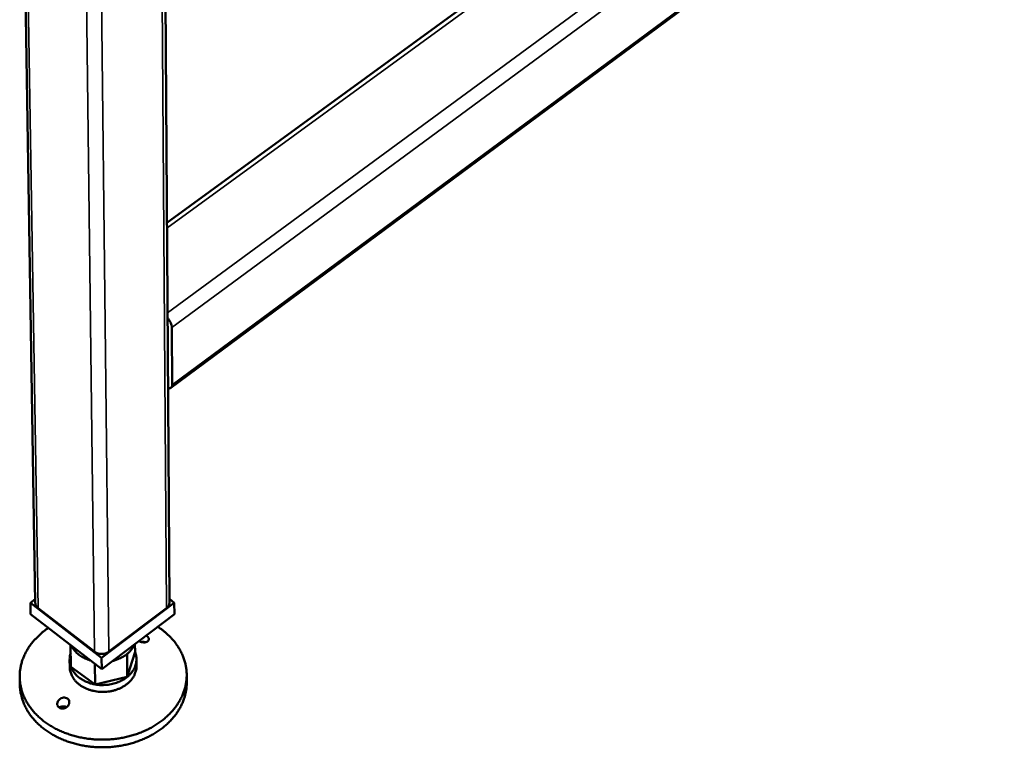
# Model space of a CAD drawing. Units: millimetres. Extents: x 65 to 6320, y 100 to 4100.
# Drawn here: x 5170 to 5454, y 2376 to 2586 of the extents above; entities that cross this region are included whole.
import ezdxf

# ---------------------------------------------------------------- set-up
doc = ezdxf.new("R2010")
doc.units = ezdxf.units.MM
doc.header["$LTSCALE"] = 20
doc.layers.add('Visible (ISO)', color=7, linetype='Continuous', lineweight=50)
doc.layers.add('Visible Narrow (ISO)', color=7, linetype='Continuous', lineweight=35)

msp = doc.modelspace()

# ---------------------------------------------------------------- linework, layer by layer
at = {"layer": 'Visible (ISO)'}
for p, q in [((5547.61, 2771.61), (5212.52, 2527.32)), ((5566.07, 2740.83), (5213.71, 2479.83)), ((5174.65, 2417.91), (5171.46, 2612.35)), ((5213.26, 2418), (5212.09, 2591.79)), ((5214.06, 2480.71), (5213.95, 2497.22)), ((5174.63, 2419.02), (5173.24, 2417.98)), ((5214.66, 2417.98), (5213.25, 2419.06)), ((5173.24, 2417.98), (5193.72, 2402.14)), ((5173.3, 2414.66), (5173.24, 2417.98)), ((5191.68, 2403.88), (5175.46, 2416.42)), ((5193.72, 2402.14), (5214.66, 2417.98)), ((5212.4, 2416.42), (5195.8, 2403.88)), ((5214.69, 2414.66), (5214.66, 2417.98)), ((5193.76, 2398.82), (5173.3, 2414.66)), ((5214.69, 2414.66), (5193.76, 2398.82)), ((5184.9, 2399.49), (5184.81, 2405.75)), ((5203.37, 2403.79), (5203.35, 2406.08)), ((5184.51, 2401.46), (5184.54, 2399.49)), ((5193.76, 2398.82), (5193.72, 2402.14)), ((5201.12, 2396.61), (5201.05, 2403.21)), ((5201.12, 2396.61), (5203.37, 2403.79)), ((5203.77, 2401.76), (5203.79, 2399.78)), ((5184.9, 2399.49), (5191.86, 2394.45)), ((5191.86, 2394.45), (5191.79, 2400.34)), ((5170.15, 2396.51), (5170.19, 2394.31)), ((5191.86, 2394.45), (5201.12, 2396.61)), ((5218.24, 2397.24), (5218.25, 2395.04))]:
    msp.add_line(p, q, dxfattribs=at)
at = {"layer": 'Visible (ISO)', "flags": 128}
for points in [[(5213.95, 2497.22, 0.022959), (5213.91, 2497.64, 0.042202), (5213.86, 2497.87, 0.007609), (5213.68, 2498.41, 0.022049), (5213.61, 2498.6, 0.016899), (5213.53, 2498.76, 0.004582), (5213.21, 2499.34, 0.030282), (5213.04, 2499.6, 0.017624), (5212.71, 2500.03)], [(5212.84, 2479.75, 0.06743), (5213.12, 2479.68, 0.084668), (5213.34, 2479.69, 0.038328), (5213.61, 2479.77, 0.07562), (5213.73, 2479.84, 0.07233), (5213.83, 2479.94, 0.035188), (5213.97, 2480.19, 0.079121), (5214.05, 2480.41, 0.063222), (5214.06, 2480.71)], [(5175.46, 2416.42, -0.036784), (5175.18, 2416.66, -0.055228), (5175.03, 2416.85, -0.016019), (5174.87, 2417.12, -0.017847), (5174.75, 2417.37, -0.061628), (5174.68, 2417.57, -0.038901), (5174.65, 2417.91)], [(5213.26, 2418, -0.040453), (5213.23, 2417.64, -0.063775), (5213.16, 2417.42, -0.019123), (5213.03, 2417.16, -0.01697), (5212.87, 2416.88, -0.056489), (5212.7, 2416.67, -0.038021), (5212.4, 2416.42)], [(5209.89, 2411.03, -0.015727), (5211.28, 2410.08, -0.027453), (5212.02, 2409.46, -0.0035), (5213.55, 2408.03, -0.015731), (5213.88, 2407.7, -0.017369), (5214.68, 2406.77, -0.016851), (5215.43, 2405.77, -0.018473), (5216.08, 2404.77, -0.017991), (5216.66, 2403.7, -0.019434), (5217.14, 2402.64, -0.01904), (5217.55, 2401.53, -0.020114), (5217.86, 2400.42, -0.019858), (5218.08, 2399.28, -0.020399), (5218.2, 2398.15, -0.020315), (5218.24, 2397, -0.020233), (5218.18, 2395.85, -0.020332), (5218.02, 2394.72, -0.019644), (5217.78, 2393.58, -0.019908), (5217.44, 2392.47, -0.018736), (5217.01, 2391.35, -0.019125), (5216.5, 2390.29, -0.017647), (5215.89, 2389.21, -0.018109), (5215.22, 2388.21, -0.016508), (5214.43, 2387.19, -0.016993), (5213.6, 2386.26, -0.015421), (5212.66, 2385.33, -0.015889), (5211.68, 2384.48, -0.01445), (5210.6, 2383.64, -0.014872), (5209.49, 2382.89, -0.013628), (5208.28, 2382.17, -0.013987), (5207.07, 2381.52, -0.012968), (5205.75, 2380.92, -0.013256), (5204.43, 2380.39, -0.012472), (5203.04, 2379.92, -0.012686), (5201.64, 2379.52, -0.012137), (5200.19, 2379.19, -0.012277), (5198.74, 2378.92, -0.011959), (5197.25, 2378.73, -0.012025), (5195.76, 2378.61, -0.011936), (5194.25, 2378.55, -0.011928), (5192.75, 2378.57, -0.012066), (5191.26, 2378.67, -0.011984), (5189.77, 2378.83, -0.012352), (5188.32, 2379.06, -0.012195), (5186.86, 2379.37, -0.012796), (5185.46, 2379.74, -0.012565), (5184.06, 2380.18, -0.013401), (5182.74, 2380.68, -0.013096), (5181.42, 2381.25, -0.014166), (5180.2, 2381.87, -0.013792), (5178.99, 2382.57, -0.015083), (5177.88, 2383.3, -0.014648), (5176.78, 2384.11, -0.016124), (5175.81, 2384.94, -0.015649), (5174.86, 2385.86, -0.017239), (5174.02, 2386.77, -0.016754), (5173.23, 2387.77, -0.018344), (5172.55, 2388.76, -0.017893), (5171.93, 2389.82, -0.019323), (5171.41, 2390.87, -0.018956), (5170.97, 2391.98, -0.020039), (5170.63, 2393.08, -0.019808), (5170.38, 2394.22, -0.020373), (5170.22, 2395.36, -0.020313), (5170.15, 2396.5, -0.020259), (5170.18, 2397.65, -0.020382), (5170.3, 2398.79, -0.019714), (5170.51, 2399.93, -0.020004), (5170.81, 2401.04, -0.018833), (5171.21, 2402.16, -0.019252), (5171.68, 2403.23, -0.017753), (5172.26, 2404.31, -0.018248), (5172.9, 2405.32, -0.016608), (5173.65, 2406.35, -0.017128), (5174.44, 2407.29, -0.015503), (5174.76, 2407.62, -0.003409), (5176.29, 2409.09, -0.027109), (5177.02, 2409.72, -0.015503), (5178.4, 2410.71)], [(5185.02, 2405.58, 0.022857), (5185.43, 2404.86, 0.039722), (5185.71, 2404.48, 0.007025), (5186.39, 2403.7, 0.022763), (5186.62, 2403.48, 0.019976), (5187.18, 2403.01, 0.020763), (5187.74, 2402.61, 0.018357), (5188, 2402.46, 0.004715), (5189.04, 2401.9, 0.031456), (5189.56, 2401.67, 0.018408), (5190.48, 2401.36)], [(5201.05, 2403.21, 0.019629), (5201.64, 2403.72, 0.033223), (5201.95, 2404.05, 0.005267), (5202.33, 2404.53, 0.005694), (5202.68, 2404.98, 0.035907), (5202.9, 2405.33, 0.020404), (5203.22, 2405.98)], [(5206.33, 2406.58, 0.03225), (5206.06, 2406.65, 0.03225), (5205.77, 2406.69, 0.032708), (5205.48, 2406.69, 0.032708), (5205.2, 2406.65)], [(5184.9, 2399.49, -0.029678), (5184.64, 2400.28, -0.048029), (5184.56, 2400.8, -0.011014), (5184.54, 2401.46, -0.011007), (5184.54, 2402.13, -0.047935), (5184.61, 2402.64, -0.029634), (5184.84, 2403.45)], [(5195.8, 2403.88, -0.031725), (5195.36, 2403.59, -0.052146), (5195.06, 2403.47, -0.013127), (5194.45, 2403.3, -0.03105), (5194.19, 2403.25, -0.029596), (5193.74, 2403.22, -0.029507), (5193.28, 2403.25, -0.031569), (5193.02, 2403.3, -0.013524), (5192.42, 2403.47, -0.053065), (5192.12, 2403.59, -0.032269), (5191.68, 2403.88)], [(5196.92, 2401.22, 0.017911), (5197.89, 2401.49, 0.030797), (5198.44, 2401.7, 0.00449), (5199.16, 2402.04, 0.004817), (5199.83, 2402.37, 0.033029), (5200.29, 2402.64, 0.018545), (5201.05, 2403.21)], [(5203.37, 2403.79, -0.028468), (5203.63, 2403.02, -0.046373), (5203.71, 2402.54, -0.010256), (5203.76, 2401.59, -0.028741), (5203.75, 2401.25, -0.028032), (5203.66, 2400.61, -0.028396), (5203.5, 2399.98, -0.026253), (5203.26, 2399.35, -0.02694), (5202.97, 2398.76, -0.023985), (5202.79, 2398.48, -0.007506), (5202.17, 2397.62, -0.039083), (5201.8, 2397.21, -0.023842), (5201.12, 2396.61)], [(5203.79, 2399.78, -0.030641), (5203.74, 2398.88, -0.050378), (5203.62, 2398.35, -0.011772), (5203.25, 2397.34, -0.030675), (5203.08, 2396.96, -0.027125), (5202.67, 2396.28, -0.028121), (5202.21, 2395.68, -0.024266), (5201.63, 2395.07, -0.025309), (5201.03, 2394.55, -0.021884), (5200.31, 2394.04, -0.022795), (5199.58, 2393.61, -0.020154), (5198.75, 2393.22, -0.020833), (5197.92, 2392.9, -0.019086), (5197.02, 2392.64, -0.019496), (5196.12, 2392.46, -0.018646), (5195.19, 2392.34, -0.018776), (5194.25, 2392.29, -0.018807), (5193.31, 2392.31, -0.018657), (5192.37, 2392.4, -0.01957), (5191.47, 2392.56, -0.019141), (5190.56, 2392.79, -0.020952), (5189.73, 2393.08, -0.020254), (5188.89, 2393.44, -0.022957), (5188.15, 2393.85, -0.022032), (5187.42, 2394.34, -0.025505), (5186.8, 2394.84, -0.024457), (5186.21, 2395.43, -0.028321), (5185.73, 2396.02, -0.027336), (5185.31, 2396.69, -0.030829), (5185.13, 2397.06, -0.011859), (5184.75, 2398.06, -0.050522), (5184.61, 2398.59, -0.030781), (5184.54, 2399.49)], [(5191.86, 2394.45, -0.018298), (5190.85, 2394.67, -0.031389), (5190.27, 2394.85, -0.004676), (5189.09, 2395.32, -0.01822), (5188.8, 2395.46, -0.020418), (5188.14, 2395.82, -0.019657), (5187.48, 2396.25, -0.022417), (5186.92, 2396.69, -0.021547), (5186.38, 2397.21, -0.024646), (5186.15, 2397.46, -0.008098), (5185.5, 2398.3, -0.042469), (5185.24, 2398.72, -0.024736), (5184.9, 2399.49)], [(5201.12, 2396.61, -0.019064), (5200.33, 2396.03, -0.033844), (5199.86, 2395.75, -0.005073), (5198.73, 2395.2, -0.018934), (5198.42, 2395.07, -0.017317), (5197.64, 2394.8, -0.017728), (5196.86, 2394.58, -0.016755), (5196.03, 2394.42, -0.016966), (5195.21, 2394.32, -0.016625), (5194.88, 2394.3, -0.003975), (5193.53, 2394.27, -0.029583), (5192.92, 2394.3, -0.016728), (5191.86, 2394.45)], [(5218.25, 2395.04, -0.019983), (5218.2, 2393.58, -0.034781), (5218.07, 2392.75, -0.005443), (5217.66, 2390.96, -0.020041), (5217.53, 2390.48, -0.018904), (5217.11, 2389.36, -0.019284), (5216.62, 2388.28, -0.017819), (5216.02, 2387.2, -0.018278), (5215.36, 2386.18, -0.016674), (5214.58, 2385.16, -0.017161), (5213.76, 2384.22, -0.015573), (5212.83, 2383.27, -0.016046), (5211.86, 2382.41, -0.014585), (5210.78, 2381.56, -0.015014), (5209.68, 2380.8, -0.013746), (5208.48, 2380.06, -0.014112), (5207.26, 2379.41, -0.013069), (5205.95, 2378.79, -0.013365), (5204.63, 2378.26, -0.012559), (5203.24, 2377.77, -0.01278), (5201.84, 2377.37, -0.012212), (5200.38, 2377.02, -0.012357), (5198.93, 2376.75, -0.012024), (5197.43, 2376.54, -0.012094), (5195.94, 2376.41, -0.011993), (5194.43, 2376.35, -0.011988), (5192.93, 2376.37, -0.012116), (5191.43, 2376.45, -0.012037), (5189.93, 2376.61, -0.012397), (5188.47, 2376.84, -0.012243), (5187, 2377.14, -0.012838), (5185.6, 2377.5, -0.012608), (5184.19, 2377.94, -0.013442), (5182.87, 2378.44, -0.013137), (5181.54, 2379.01, -0.014207), (5180.31, 2379.63, -0.013832), (5179.08, 2380.33, -0.015125), (5177.97, 2381.06, -0.01469), (5176.87, 2381.87, -0.016171), (5175.88, 2382.7, -0.015694), (5174.93, 2383.62, -0.017291), (5174.09, 2384.54, -0.016804), (5173.29, 2385.54, -0.018404), (5172.6, 2386.53, -0.01795), (5171.98, 2387.6, -0.019389), (5171.46, 2388.65, -0.019021), (5171.02, 2389.77, -0.020111), (5170.87, 2390.24, -0.005475), (5170.42, 2392.02, -0.034858), (5170.28, 2392.85, -0.020049), (5170.19, 2394.31)], [(5183.67, 2387.93, 0.042378), (5183.25, 2388.08, 0.063701), (5182.96, 2388.12, 0.022307), (5182.58, 2388.11, 0.022799), (5182.21, 2388.07, 0.065141), (5181.93, 2387.98, 0.042857), (5181.55, 2387.77)]]:
    msp.add_lwpolyline(points, format="xyb", dxfattribs=at)
at = {"layer": 'Visible (ISO)'}
for points, knots in [([(5206.52, 2408.48), (5206.62, 2408.43), (5206.71, 2408.38), (5206.96, 2408.2), (5207.11, 2408.05), (5207.29, 2407.74), (5207.33, 2407.57), (5207.32, 2407.28), (5207.26, 2407.13), (5207.05, 2406.87), (5206.9, 2406.76), (5206.72, 2406.69)], [0.7741158, 0.7741158, 0.7741158, 0.7741158, 0.8087475, 0.8087475, 0.8817914, 0.8817914, 0.9548352, 0.9548352, 1.0293079, 1.0293079, 1.1037806, 1.1037806, 1.1037806, 1.1037806]), ([(5206.72, 2406.69), (5206.57, 2406.62), (5206.38, 2406.58), (5205.97, 2406.54), (5205.75, 2406.55), (5205.34, 2406.61), (5205.13, 2406.66), (5204.78, 2406.8), (5204.63, 2406.87), (5204.5, 2406.95)], [0, 0, 0, 0, 0.0654653, 0.0654653, 0.1309307, 0.1309307, 0.1938939, 0.1938939, 0.2440547, 0.2440547, 0.2440547, 0.2440547]), ([(5181.57, 2390.12), (5181.72, 2390.26), (5181.91, 2390.38), (5182.33, 2390.57), (5182.55, 2390.63), (5182.95, 2390.67), (5183.16, 2390.67), (5183.56, 2390.57), (5183.74, 2390.49), (5184.03, 2390.28), (5184.16, 2390.13), (5184.35, 2389.81), (5184.4, 2389.62), (5184.43, 2389.26), (5184.41, 2389.06), (5184.29, 2388.66), (5184.19, 2388.47), (5183.92, 2388.13), (5183.73, 2387.95), (5183.3, 2387.69), (5183.05, 2387.59), (5182.59, 2387.51), (5182.34, 2387.5), (5181.88, 2387.59), (5181.66, 2387.69), (5181.32, 2387.93), (5181.18, 2388.1), (5180.99, 2388.48), (5180.95, 2388.7), (5180.96, 2389.11), (5181.02, 2389.34), (5181.24, 2389.76), (5181.39, 2389.96), (5181.57, 2390.12)], [0, 0, 0, 0, 0.065465, 0.065465, 0.130931, 0.130931, 0.193894, 0.193894, 0.256857, 0.256857, 0.31982, 0.31982, 0.382784, 0.382784, 0.448249, 0.448249, 0.513714, 0.513714, 0.588187, 0.588187, 0.66266, 0.66266, 0.735704, 0.735704, 0.808747, 0.808747, 0.881791, 0.881791, 0.954835, 0.954835, 1.029308, 1.029308, 1.103781, 1.103781, 1.103781, 1.103781])]:
    msp.add_open_spline(points, degree=3, knots=knots, dxfattribs=at)
at = {"layer": 'Visible Narrow (ISO)'}
for p, q in [((5549.36, 2771.43), (5212.53, 2525.74)), ((5565.81, 2761.11), (5212.7, 2501.46)), ((5567.72, 2757.79), (5213.95, 2497.22)), ((5566.51, 2741.72), (5214.06, 2480.71)), ((5175.46, 2416.42), (5172.3, 2611.47)), ((5191.68, 2403.88), (5189.31, 2599.14)), ((5195.8, 2403.88), (5193.65, 2596.94)), ((5212.4, 2416.42), (5211.17, 2591.84))]:
    msp.add_line(p, q, dxfattribs=at)

doc.saveas('drawing.dxf')
